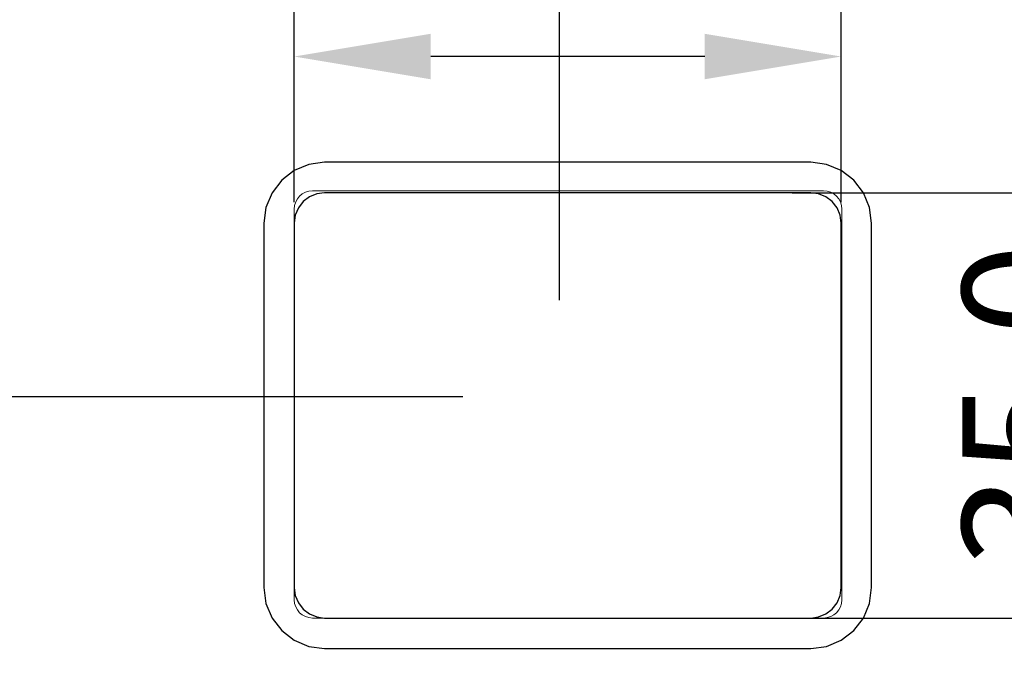
# Model space of a CAD drawing. Units: millimetres. Extents: x -1025 to 1025, y -712 to 712.
# Drawn here: x 100 to 181, y 170 to 224 of the extents above; entities that cross this region are included whole.
import ezdxf

# ---------------------------------------------------------------- set-up
doc = ezdxf.new("R2010")
doc.units = ezdxf.units.MM
doc.header["$LTSCALE"] = 5
doc.header["$MEASUREMENT"] = 0
doc.layers.add('Dimension', color=7, linetype='Continuous', lineweight=5, true_color=0x000000)
doc.layers.add('None', color=7, linetype='Continuous', lineweight=5, true_color=0x000000)
doc.styles.add('Arial', font='arial.ttf')
doc.dimstyles.new('Arch', dxfattribs={"dimtxt": 10.068866, "dimasz": 11.224121, "dimexe": 15.875, "dimexo": 7.9375, "dimgap": 7.9375, "dimtad": 1, "dimtoh": 1, "dimdec": 1, "dimzin": 1, "dimdsep": 46, "dimtxsty": 'Arial', "dimcen": 0, "dimazin": 0, "dimtfac": 1, "dimtdec": 4, "dimtix": 1, "dimtmove": 1, "dimatfit": 3, "dimfxl": 1, "dimtolj": 1, "dimtzin": 1, "dimarcsym": 0})

# ---------------------------------------------------------------- blocks, each defined once
blk = doc.blocks.new('*D5')
at = {"layer": 'Defpoints', "color": 0}
for p in [(74.687, 270.421), (38, 192.5), (144, 192.5)]:
    blk.add_point(p, dxfattribs=at)
at = {"layer": 'Dimension', "color": 0, "linetype": 'Continuous', "lineweight": -2}
for p, q in [((66.749, 270.421), (22.125, 270.421)), ((38, 259.196), (38, 203.724)), ((136.062, 192.5), (22.125, 192.5))]:
    blk.add_line(p, q, dxfattribs=at)
at = {"layer": 'Dimension', "color": 0}
for points in [[(39.871, 259.196), (36.129, 259.196), (38, 270.421)], [(36.129, 203.724), (39.871, 203.724), (38, 192.5)]]:
    blk.add_solid(points, dxfattribs=at)
at = {"layer": 'Dimension', "color": 0, "lineweight": 5, "insert": (24.925, 231.46), "char_height": 10.0689, "attachment_point": 5, "rotation": 90, "style": 'Arial'}
blk.add_mtext('\\A1;77.9', dxfattribs=at)
blk = doc.blocks.new('*D6')
at = {"layer": 'Defpoints', "color": 0}
for p in [(74.687, 283.115), (74.687, 270.421), (144, 192.5)]:
    blk.add_point(p, dxfattribs=at)
at = {"layer": 'Dimension', "color": 0, "linetype": 'Continuous', "lineweight": -2}
for p, q in [((74.687, 278.358), (74.687, 298.99)), ((144, 200.438), (144, 298.99)), ((132.776, 283.115), (85.911, 283.115))]:
    blk.add_line(p, q, dxfattribs=at)
at = {"layer": 'Dimension', "color": 0}
for points in [[(85.911, 284.986), (85.911, 281.244), (74.687, 283.115)], [(132.776, 281.244), (132.776, 284.986), (144, 283.115)]]:
    blk.add_solid(points, dxfattribs=at)
at = {"layer": 'Dimension', "color": 0, "lineweight": 5, "insert": (109.343, 296.19), "char_height": 10.0689, "attachment_point": 5, "style": 'Arial'}
blk.add_mtext('\\A1;69.3', dxfattribs=at)
blk = doc.blocks.new('*D7')
at = {"layer": 'Defpoints', "color": 0}
for p in [(155.215, 209.296), (195.274, 209.296), (155.215, 174.296)]:
    blk.add_point(p, dxfattribs=at)
at = {"layer": 'Dimension', "color": 0, "linetype": 'Continuous', "lineweight": -2}
for p, q in [((195.274, 220.52), (195.274, 231.744)), ((163.152, 209.296), (211.149, 209.296)), ((195.274, 174.296), (195.274, 209.296)), ((163.152, 174.296), (211.149, 174.296)), ((195.274, 163.071), (195.274, 151.847))]:
    blk.add_line(p, q, dxfattribs=at)
at = {"layer": 'Dimension', "color": 0}
for points in [[(193.404, 220.52), (197.145, 220.52), (195.274, 209.296)], [(197.145, 163.071), (193.404, 163.071), (195.274, 174.296)]]:
    blk.add_solid(points, dxfattribs=at)
at = {"layer": 'Dimension', "color": 0, "lineweight": 5, "insert": (182.199, 191.796), "char_height": 10.0689, "attachment_point": 5, "rotation": 90, "style": 'Arial'}
blk.add_mtext('\\A1;35.0', dxfattribs=at)
blk = doc.blocks.new('*D8')
at = {"layer": 'Defpoints', "color": 0}
for p in [(122.187, 220.5), (122.187, 200.579), (167.187, 200.579)]:
    blk.add_point(p, dxfattribs=at)
at = {"layer": 'Dimension', "color": 0, "linetype": 'Continuous', "lineweight": -2}
for p, q in [((122.187, 208.516), (122.187, 236.375)), ((167.187, 208.516), (167.187, 236.375)), ((155.963, 220.5), (133.411, 220.5))]:
    blk.add_line(p, q, dxfattribs=at)
at = {"layer": 'Dimension', "color": 0}
for points in [[(133.411, 222.371), (133.411, 218.629), (122.187, 220.5)], [(155.963, 218.629), (155.963, 222.371), (167.187, 220.5)]]:
    blk.add_solid(points, dxfattribs=at)
at = {"layer": 'Dimension', "color": 0, "lineweight": 5, "insert": (144.687, 233.575), "char_height": 10.0689, "attachment_point": 5, "style": 'Arial'}
blk.add_mtext('\\A1;45.0', dxfattribs=at)
blk = doc.blocks.new('*D9')
at = {"layer": 'Defpoints', "color": 0}
for p in [(38, 192.5), (144, 192.5), (156.5, 48.5)]:
    blk.add_point(p, dxfattribs=at)
at = {"layer": 'Dimension', "color": 0, "linetype": 'Continuous', "lineweight": -2}
for p, q in [((136.062, 192.5), (22.125, 192.5)), ((38, 59.724), (38, 181.276)), ((148.562, 48.5), (22.125, 48.5))]:
    blk.add_line(p, q, dxfattribs=at)
at = {"layer": 'Dimension', "color": 0}
for points in [[(39.871, 181.276), (36.129, 181.276), (38, 192.5)], [(36.129, 59.724), (39.871, 59.724), (38, 48.5)]]:
    blk.add_solid(points, dxfattribs=at)
at = {"layer": 'Dimension', "color": 0, "lineweight": 5, "insert": (24.925, 120.5), "char_height": 10.0689, "attachment_point": 5, "rotation": 90, "style": 'Arial'}
blk.add_mtext('\\A1;144.0', dxfattribs=at)

msp = doc.modelspace()

# ---------------------------------------------------------------- linework, layer by layer
at = {"color": 7, "lineweight": 25, "true_color": 0xffffff}
for p, q in [((123.393, 211.625), (122.187, 211.126)), ((124.687, 211.796), (123.393, 211.625)), ((164.687, 211.796), (124.687, 211.796)), ((165.981, 211.625), (164.687, 211.796)), ((167.187, 211.126), (165.981, 211.625)), ((122.187, 211.126), (121.151, 210.331)), ((168.222, 210.331), (167.187, 211.126)), ((121.151, 210.331), (120.357, 209.296)), ((169.017, 209.296), (168.222, 210.331)), ((120.357, 209.296), (119.857, 208.09)), ((124.04, 209.21), (123.437, 208.961)), ((124.687, 209.296), (124.04, 209.21)), ((164.687, 209.296), (124.687, 209.296)), ((165.334, 209.21), (164.687, 209.296)), ((165.937, 208.961), (165.334, 209.21)), ((169.517, 208.09), (169.017, 209.296)), ((122.919, 208.563), (122.522, 208.046)), ((123.437, 208.961), (122.919, 208.563)), ((166.455, 208.563), (165.937, 208.961)), ((166.852, 208.046), (166.455, 208.563)), ((119.857, 208.09), (119.687, 206.796)), ((122.272, 207.443), (122.187, 206.796)), ((122.522, 208.046), (122.272, 207.443)), ((167.102, 207.443), (166.852, 208.046)), ((167.187, 206.796), (167.102, 207.443)), ((169.687, 206.796), (169.517, 208.09)), ((119.687, 206.796), (119.687, 176.796)), ((122.187, 206.796), (122.187, 176.796)), ((167.187, 176.796), (167.187, 206.796)), ((169.687, 176.796), (169.687, 206.796)), ((119.687, 176.796), (119.857, 175.501)), ((122.187, 176.796), (122.272, 176.148)), ((167.102, 176.148), (167.187, 176.796)), ((169.517, 175.501), (169.687, 176.796)), ((122.272, 176.148), (122.522, 175.546)), ((166.852, 175.546), (167.102, 176.148)), ((119.857, 175.501), (120.357, 174.296)), ((122.522, 175.546), (122.919, 175.028)), ((122.919, 175.028), (123.437, 174.63)), ((165.937, 174.63), (166.455, 175.028)), ((166.455, 175.028), (166.852, 175.546)), ((169.017, 174.296), (169.517, 175.501)), ((120.357, 174.296), (121.151, 173.26)), ((123.437, 174.63), (124.04, 174.381)), ((124.04, 174.381), (124.687, 174.296)), ((124.687, 174.296), (164.687, 174.296)), ((164.687, 174.296), (165.334, 174.381)), ((165.334, 174.381), (165.937, 174.63)), ((168.222, 173.26), (169.017, 174.296)), ((121.151, 173.26), (122.187, 172.465)), ((167.187, 172.465), (168.222, 173.26)), ((122.187, 172.465), (123.393, 171.966)), ((123.393, 171.966), (124.687, 171.796)), ((124.687, 171.796), (164.687, 171.796)), ((164.687, 171.796), (165.981, 171.966)), ((165.981, 171.966), (167.187, 172.465))]:
    msp.add_line(p, q, dxfattribs=at)
at = {"layer": 'None', "color": 7, "linetype": 'Continuous', "lineweight": 5, "true_color": 0xffffff}
for p, q in [((123.687, 209.451), (165.75, 209.451)), ((122.187, 175.796), (122.187, 207.951)), ((167.25, 207.951), (167.25, 175.796)), ((165.75, 174.296), (123.687, 174.296))]:
    msp.add_line(p, q, dxfattribs=at)
for centre, start, end in [((123.687, 207.951), 90, 180), ((165.75, 207.951), 0, 90), ((123.687, 175.796), 180, 270), ((165.75, 175.796), 270, 0)]:
    msp.add_arc(centre, 1.5, start, end, dxfattribs=at)

# ---------------------------------------------------------------- dimensions: what is measured, and where the dimension line sits
at = {"layer": 'Dimension', "color": 7, "linetype": 'Continuous', "lineweight": 5, "true_color": 0xffffff}
for base, p1, p2, picture, middle in [((74.687, 283.115), (144, 192.5), (74.687, 270.421), '*D6', (109.343, 296.19)), ((122.187, 220.5), (167.187, 200.579), (122.187, 200.579), '*D8', (144.687, 233.575))]:
    dim = msp.add_linear_dim(base=base, p1=p1, p2=p2, dimstyle='Arch', dxfattribs=at)
    dim.commit()
    dim.dimension.update_dxf_attribs({"geometry": picture, "text_midpoint": middle})
for base, p1, p2, picture, middle in [((38, 192.5), (74.687, 270.421), (144, 192.5), '*D5', (24.925, 231.46)), ((195.274, 209.296), (155.215, 174.296), (155.215, 209.296), '*D7', (182.199, 191.796)), ((38, 192.5), (156.5, 48.5), (144, 192.5), '*D9', (24.925, 120.5))]:
    dim = msp.add_linear_dim(base=base, p1=p1, p2=p2, angle=270, dimstyle='Arch', dxfattribs=at)
    dim.commit()
    dim.dimension.update_dxf_attribs({"geometry": picture, "text_midpoint": middle})

doc.saveas('drawing.dxf')
